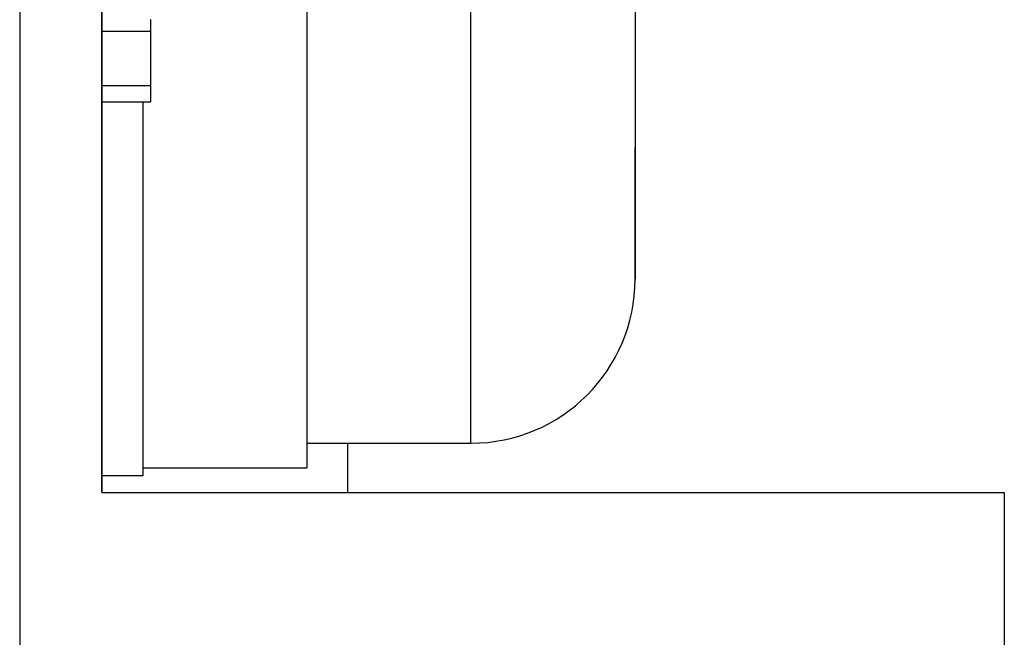
# Model space of a CAD drawing. Extents: x 15 to 656, y 13 to 410.
# Drawn here: x 333 to 339, y 306 to 310 of the extents above; entities that cross this region are included whole.
import ezdxf

# ---------------------------------------------------------------- set-up
doc = ezdxf.new("R2010")
doc.units = 0
doc.header["$LTSCALE"] = 0.5
doc.layers.add('22', color=7, linetype='CONTINUOUS')

msp = doc.modelspace()

# ---------------------------------------------------------------- linework, layer by layer
at = {"layer": '22', "color": 7, "linetype": 'CONTINUOUS'}
for p, q in [((332.889184, 364.31492), (332.889184, 280.71492)), ((333.389184, 313.26492), (333.389184, 307.16492)), ((333.389184, 307.16492), (333.389184, 313.26492)), ((334.639184, 313.114916), (334.639184, 307.314916)), ((335.639184, 307.464916), (335.639184, 310.214916)), ((336.639184, 310.214916), (336.639184, 308.464916)), ((333.689184, 310.047539), (333.689184, 310.047938)), ((333.689184, 310.047145), (333.689184, 310.047539)), ((333.689184, 310.046754), (333.689184, 310.047145)), ((333.689184, 310.046367), (333.689184, 310.046754)), ((333.689184, 310.045982), (333.689184, 310.046367)), ((333.689184, 310.0456), (333.689184, 310.045982)), ((333.689184, 310.04522), (333.689184, 310.0456)), ((333.689184, 310.044841), (333.689184, 310.04522)), ((333.689184, 310.044462), (333.689184, 310.044841)), ((333.689184, 310.044083), (333.689184, 310.044462)), ((333.689184, 310.043704), (333.689184, 310.044083)), ((333.689184, 310.043322), (333.689184, 310.043704)), ((333.689184, 310.042938), (333.689184, 310.043322)), ((333.689184, 310.042551), (333.689184, 310.042938)), ((333.689184, 310.04216), (333.689184, 310.042551)), ((333.689184, 310.041764), (333.689184, 310.04216)), ((333.689184, 310.041362), (333.689184, 310.041764)), ((333.689184, 310.040954), (333.689184, 310.041362)), ((333.689184, 310.040539), (333.689184, 310.040954)), ((333.689184, 310.040116), (333.689184, 310.040539)), ((333.689184, 310.039685), (333.689184, 310.040116)), ((333.689184, 310.039244), (333.689184, 310.039685)), ((333.689184, 310.038793), (333.689184, 310.039244)), ((333.689184, 310.038331), (333.689184, 310.038793)), ((333.689184, 310.037857), (333.689184, 310.038331)), ((333.689184, 310.037371), (333.689184, 310.037857)), ((333.689184, 310.036872), (333.689184, 310.037371)), ((333.689184, 310.036359), (333.689184, 310.036872)), ((333.689184, 310.035834), (333.689184, 310.036359)), ((333.689184, 310.0353), (333.689184, 310.035834)), ((333.689184, 310.034757), (333.689184, 310.0353)), ((333.689184, 310.034209), (333.689184, 310.034757)), ((333.689184, 310.033657), (333.689184, 310.034209)), ((333.689184, 310.033104), (333.689184, 310.033657)), ((333.689184, 310.032551), (333.689184, 310.033104)), ((333.689184, 310.032001), (333.689184, 310.032551)), ((333.689184, 310.031455), (333.689184, 310.032001)), ((333.689184, 310.030916), (333.689184, 310.031455)), ((333.689184, 310.030386), (333.689184, 310.030916)), ((333.689184, 310.029867), (333.689184, 310.030386)), ((333.689184, 310.02936), (333.689184, 310.029867)), ((333.689184, 310.028869), (333.689184, 310.02936)), ((333.689184, 310.028395), (333.689184, 310.028869)), ((333.689184, 310.027939), (333.689184, 310.028395)), ((333.689184, 310.027505), (333.689184, 310.027939)), ((333.689184, 310.027095), (333.689184, 310.027505)), ((333.689184, 310.026709), (333.689184, 310.027095)), ((333.689184, 310.026351), (333.689184, 310.026709)), ((333.689184, 310.026017), (333.689184, 310.026351)), ((333.689184, 310.025705), (333.689184, 310.026017)), ((333.689184, 310.025412), (333.689184, 310.025705)), ((333.689184, 310.025136), (333.689184, 310.025412)), ((333.689184, 310.024875), (333.689184, 310.025136)), ((333.689184, 310.024624), (333.689184, 310.024875)), ((333.689184, 310.024383), (333.689184, 310.024624)), ((333.689184, 310.024147), (333.689184, 310.024383)), ((333.689184, 310.023915), (333.689184, 310.024147)), ((333.689184, 310.023684), (333.689184, 310.023915)), ((333.689184, 310.02345), (333.689184, 310.023684)), ((333.689184, 310.023212), (333.689184, 310.02345)), ((333.689184, 310.022967), (333.689184, 310.023212)), ((333.689184, 310.022712), (333.689184, 310.022967)), ((333.689184, 310.022444), (333.689184, 310.022712)), ((333.689184, 310.022161), (333.689184, 310.022444)), ((333.689184, 310.02186), (333.689184, 310.022161)), ((333.689184, 310.021538), (333.689184, 310.02186)), ((333.689184, 310.021193), (333.689184, 310.021538)), ((333.689184, 310.020823), (333.689184, 310.021193)), ((333.689184, 310.020429), (333.689184, 310.020823)), ((333.689184, 310.020012), (333.689184, 310.020429)), ((333.689184, 310.019576), (333.689184, 310.020012)), ((333.389184, 309.977074), (333.689184, 309.977074)), ((333.689184, 310.019121), (333.689184, 310.019576)), ((333.689184, 310.018649), (333.689184, 310.019121)), ((333.689184, 310.018163), (333.689184, 310.018649)), ((333.689184, 310.017665), (333.689184, 310.018163)), ((333.689184, 310.017156), (333.689184, 310.017665)), ((333.689184, 310.016638), (333.689184, 310.017156)), ((333.689184, 310.016113), (333.689184, 310.016638)), ((333.689184, 310.015584), (333.689184, 310.016113)), ((333.689184, 310.015051), (333.689184, 310.015584)), ((333.689184, 310.014518), (333.689184, 310.015051)), ((333.689184, 310.013985), (333.689184, 310.014518)), ((333.689184, 310.013455), (333.689184, 310.013985)), ((333.689184, 310.01293), (333.689184, 310.013455)), ((333.689184, 310.012411), (333.689184, 310.01293)), ((333.689184, 310.011901), (333.689184, 310.012411)), ((333.689184, 310.011401), (333.689184, 310.011901)), ((333.689184, 310.010913), (333.689184, 310.011401)), ((333.689184, 310.010436), (333.689184, 310.010913)), ((333.689184, 310.009971), (333.689184, 310.010436)), ((333.689184, 310.009516), (333.689184, 310.009971)), ((333.689184, 310.00907), (333.689184, 310.009516)), ((333.689184, 310.008633), (333.689184, 310.00907)), ((333.689184, 310.008204), (333.689184, 310.008633)), ((333.689184, 310.007782), (333.689184, 310.008204)), ((333.689184, 310.007367), (333.689184, 310.007782)), ((333.689184, 310.006958), (333.689184, 310.007367)), ((333.689184, 310.006555), (333.689184, 310.006958)), ((333.689184, 310.006155), (333.689184, 310.006555)), ((333.689184, 310.00576), (333.689184, 310.006155)), ((333.689184, 310.005367), (333.689184, 310.00576)), ((333.689184, 310.004977), (333.689184, 310.005367)), ((333.689184, 310.004589), (333.689184, 310.004977)), ((333.689184, 310.004202), (333.689184, 310.004589)), ((333.689184, 310.003815), (333.689184, 310.004202)), ((333.689184, 310.003427), (333.689184, 310.003815)), ((333.689184, 310.003038), (333.689184, 310.003427)), ((333.689184, 310.002648), (333.689184, 310.003038)), ((333.689184, 310.002255), (333.689184, 310.002648)), ((333.689184, 310.00186), (333.689184, 310.002255)), ((333.689184, 310.001462), (333.689184, 310.00186)), ((333.689184, 310.001061), (333.689184, 310.001462)), ((333.689184, 310.000656), (333.689184, 310.001061)), ((333.689184, 310.000249), (333.689184, 310.000656)), ((333.689184, 309.999837), (333.689184, 310.000249)), ((333.689184, 309.999421), (333.689184, 309.999837)), ((333.689184, 309.999001), (333.689184, 309.999421)), ((333.689184, 309.998576), (333.689184, 309.999001)), ((333.689184, 309.998146), (333.689184, 309.998576)), ((333.689184, 309.99771), (333.689184, 309.998146)), ((333.689184, 309.997269), (333.689184, 309.99771)), ((333.689184, 309.996823), (333.689184, 309.997269)), ((333.689184, 309.99637), (333.689184, 309.996823)), ((333.689184, 309.99591), (333.689184, 309.99637)), ((333.689184, 309.995444), (333.689184, 309.99591)), ((333.689184, 309.994971), (333.689184, 309.995444)), ((333.689184, 309.994491), (333.689184, 309.994971)), ((333.689184, 309.993509), (333.689184, 309.994491)), ((333.689184, 309.992503), (333.689184, 309.993509)), ((333.689184, 309.991478), (333.689184, 309.992503)), ((333.689184, 309.990441), (333.689184, 309.991478)), ((333.689184, 309.989398), (333.689184, 309.990441)), ((333.689184, 309.988355), (333.689184, 309.989398)), ((333.689184, 309.987317), (333.689184, 309.988355)), ((333.689184, 309.986291), (333.689184, 309.987317)), ((333.689184, 309.985283), (333.689184, 309.986291)), ((333.689184, 309.984299), (333.689184, 309.985283)), ((333.689184, 309.983344), (333.689184, 309.984299)), ((333.689184, 309.982425), (333.689184, 309.983344)), ((333.689184, 309.981547), (333.689184, 309.982425)), ((333.689184, 309.980717), (333.689184, 309.981547)), ((333.689184, 309.979941), (333.689184, 309.980717)), ((333.689184, 309.979224), (333.689184, 309.979941)), ((333.689184, 309.978573), (333.689184, 309.979224)), ((333.689184, 309.977994), (333.689184, 309.978573)), ((333.689184, 309.977492), (333.689184, 309.977994)), ((333.689184, 309.977074), (333.689184, 309.977492)), ((333.689184, 309.976266), (333.689184, 309.977074)), ((333.689184, 309.975361), (333.689184, 309.976266)), ((333.689184, 309.974365), (333.689184, 309.975361)), ((333.689184, 309.973288), (333.689184, 309.974365)), ((333.689184, 309.972136), (333.689184, 309.973288)), ((333.689184, 309.970918), (333.689184, 309.972136)), ((333.689184, 309.969643), (333.689184, 309.970918)), ((333.689184, 309.968318), (333.689184, 309.969643)), ((333.689184, 309.966951), (333.689184, 309.968318)), ((333.689184, 309.96555), (333.689184, 309.966951)), ((333.689184, 309.964125), (333.689184, 309.96555)), ((333.689184, 309.962681), (333.689184, 309.964125)), ((333.689184, 309.961229), (333.689184, 309.962681)), ((333.689184, 309.959775), (333.689184, 309.961229)), ((333.689184, 309.958328), (333.689184, 309.959775)), ((333.689184, 309.956896), (333.689184, 309.958328)), ((333.689184, 309.955487), (333.689184, 309.956896)), ((333.689184, 309.954109), (333.689184, 309.955487)), ((333.689184, 309.952771), (333.689184, 309.954109)), ((333.689184, 309.951479), (333.689184, 309.952771)), ((333.689184, 309.950531), (333.689184, 309.951479)), ((333.689184, 309.949582), (333.689184, 309.950531)), ((333.689184, 309.948635), (333.689184, 309.949582)), ((333.689184, 309.947687), (333.689184, 309.948635)), ((333.689184, 309.946741), (333.689184, 309.947687)), ((333.689184, 309.945794), (333.689184, 309.946741)), ((333.689184, 309.944849), (333.689184, 309.945794)), ((333.689184, 309.943905), (333.689184, 309.944849)), ((333.689184, 309.942961), (333.689184, 309.943905)), ((333.689184, 309.942018), (333.689184, 309.942961)), ((333.689184, 309.941076), (333.689184, 309.942018)), ((333.689184, 309.940136), (333.689184, 309.941076)), ((333.689184, 309.939196), (333.689184, 309.940136)), ((333.689184, 309.938258), (333.689184, 309.939196)), ((333.689184, 309.937321), (333.689184, 309.938258)), ((333.689184, 309.936386), (333.689184, 309.937321)), ((333.689184, 309.935452), (333.689184, 309.936386)), ((333.689184, 309.93452), (333.689184, 309.935452)), ((333.689184, 309.933589), (333.689184, 309.93452)), ((333.689184, 309.93266), (333.689184, 309.933589)), ((333.689184, 309.931715), (333.689184, 309.93266)), ((333.689184, 309.93074), (333.689184, 309.931715)), ((333.689184, 309.929738), (333.689184, 309.93074)), ((333.689184, 309.928715), (333.689184, 309.929738)), ((333.689184, 309.927673), (333.689184, 309.928715)), ((333.689184, 309.926619), (333.689184, 309.927673)), ((333.689184, 309.925555), (333.689184, 309.926619)), ((333.689184, 309.924487), (333.689184, 309.925555)), ((333.689184, 309.923418), (333.689184, 309.924487)), ((333.689184, 309.922353), (333.689184, 309.923418)), ((333.689184, 309.921297), (333.689184, 309.922353)), ((333.689184, 309.920252), (333.689184, 309.921297)), ((333.689184, 309.919225), (333.689184, 309.920252)), ((333.689184, 309.918219), (333.689184, 309.919225)), ((333.689184, 309.917238), (333.689184, 309.918219)), ((333.689184, 309.916287), (333.689184, 309.917238)), ((333.689184, 309.915369), (333.689184, 309.916287)), ((333.689184, 309.914491), (333.689184, 309.915369)), ((333.689184, 309.913654), (333.689184, 309.914491)), ((333.689184, 309.912865), (333.689184, 309.913654)), ((333.689184, 309.912366), (333.689184, 309.912865)), ((333.689184, 309.911888), (333.689184, 309.912366)), ((333.689184, 309.911427), (333.689184, 309.911888)), ((333.689184, 309.910982), (333.689184, 309.911427)), ((333.689184, 309.91055), (333.689184, 309.910982)), ((333.689184, 309.910128), (333.689184, 309.91055)), ((333.689184, 309.909714), (333.689184, 309.910128)), ((333.689184, 309.909306), (333.689184, 309.909714)), ((333.689184, 309.908901), (333.689184, 309.909306)), ((333.689184, 309.908496), (333.689184, 309.908901)), ((333.689184, 309.908089), (333.689184, 309.908496)), ((333.689184, 309.907678), (333.689184, 309.908089)), ((333.689184, 309.90726), (333.689184, 309.907678)), ((333.689184, 309.906833), (333.689184, 309.90726)), ((333.689184, 309.906394), (333.689184, 309.906833)), ((333.689184, 309.905941), (333.689184, 309.906394)), ((333.689184, 309.905471), (333.689184, 309.905941)), ((333.689184, 309.904982), (333.689184, 309.905471)), ((333.689184, 309.904471), (333.689184, 309.904982)), ((333.689184, 309.903936), (333.689184, 309.904471)), ((333.689184, 309.903376), (333.689184, 309.903936)), ((333.689184, 309.90279), (333.689184, 309.903376)), ((333.689184, 309.902182), (333.689184, 309.90279)), ((333.689184, 309.901554), (333.689184, 309.902182)), ((333.689184, 309.900906), (333.689184, 309.901554)), ((333.689184, 309.900242), (333.689184, 309.900906)), ((333.689184, 309.899563), (333.689184, 309.900242)), ((333.689184, 309.898871), (333.689184, 309.899563)), ((333.689184, 309.898169), (333.689184, 309.898871)), ((333.689184, 309.897457), (333.689184, 309.898169)), ((333.689184, 309.896738), (333.689184, 309.897457)), ((333.689184, 309.896015), (333.689184, 309.896738)), ((333.689184, 309.895288), (333.689184, 309.896015)), ((333.689184, 309.89456), (333.689184, 309.895288)), ((333.689184, 309.893833), (333.689184, 309.89456)), ((333.689184, 309.893109), (333.689184, 309.893833)), ((333.689184, 309.89239), (333.689184, 309.893109)), ((333.689184, 309.891678), (333.689184, 309.89239)), ((333.689184, 309.890974), (333.689184, 309.891678)), ((333.689184, 309.890281), (333.689184, 309.890974)), ((333.689184, 309.8896), (333.689184, 309.890281)), ((333.689184, 309.888931), (333.689184, 309.8896)), ((333.689184, 309.888274), (333.689184, 309.888931)), ((333.689184, 309.887628), (333.689184, 309.888274)), ((333.689184, 309.886993), (333.689184, 309.887628)), ((333.689184, 309.886367), (333.689184, 309.886993)), ((333.689184, 309.885751), (333.689184, 309.886367)), ((333.689184, 309.885144), (333.689184, 309.885751)), ((333.689184, 309.884546), (333.689184, 309.885144)), ((333.689184, 309.883955), (333.689184, 309.884546)), ((333.689184, 309.883372), (333.689184, 309.883955)), ((333.689184, 309.882796), (333.689184, 309.883372)), ((333.689184, 309.882226), (333.689184, 309.882796)), ((333.689184, 309.881662), (333.689184, 309.882226)), ((333.689184, 309.881103), (333.689184, 309.881662)), ((333.689184, 309.880549), (333.689184, 309.881103)), ((333.689184, 309.879999), (333.689184, 309.880549)), ((333.689184, 309.879453), (333.689184, 309.879999)), ((333.689184, 309.87891), (333.689184, 309.879453)), ((333.689184, 309.87837), (333.689184, 309.87891)), ((333.689184, 309.877832), (333.689184, 309.87837)), ((333.689184, 309.877296), (333.689184, 309.877832)), ((333.689184, 309.876759), (333.689184, 309.877296)), ((333.689184, 309.876223), (333.689184, 309.876759)), ((333.689184, 309.875685), (333.689184, 309.876223)), ((333.689184, 309.875145), (333.689184, 309.875685)), ((333.689184, 309.874603), (333.689184, 309.875145)), ((333.689184, 309.874057), (333.689184, 309.874603)), ((333.689184, 309.873506), (333.689184, 309.874057)), ((333.689184, 309.87295), (333.689184, 309.873506)), ((333.689184, 309.872387), (333.689184, 309.87295)), ((333.689184, 309.871818), (333.689184, 309.872387)), ((333.689184, 309.871241), (333.689184, 309.871818)), ((333.689184, 309.870655), (333.689184, 309.871241)), ((333.689184, 309.870059), (333.689184, 309.870655)), ((333.689184, 309.869454), (333.689184, 309.870059)), ((333.689184, 309.868837), (333.689184, 309.869454)), ((333.689184, 309.868208), (333.689184, 309.868837)), ((333.689184, 309.867566), (333.689184, 309.868208)), ((333.689184, 309.86691), (333.689184, 309.867566)), ((333.689184, 309.86624), (333.689184, 309.86691)), ((333.689184, 309.865558), (333.689184, 309.86624)), ((333.689184, 309.864866), (333.689184, 309.865558)), ((333.689184, 309.864166), (333.689184, 309.864866)), ((333.689184, 309.86346), (333.689184, 309.864166)), ((333.689184, 309.86275), (333.689184, 309.86346)), ((333.689184, 309.862039), (333.689184, 309.86275)), ((333.689184, 309.861329), (333.689184, 309.862039)), ((333.689184, 309.860621), (333.689184, 309.861329)), ((333.689184, 309.859919), (333.689184, 309.860621)), ((333.689184, 309.859224), (333.689184, 309.859919)), ((333.689184, 309.858538), (333.689184, 309.859224)), ((333.689184, 309.857865), (333.689184, 309.858538)), ((333.689184, 309.857205), (333.689184, 309.857865)), ((333.689184, 309.856561), (333.689184, 309.857205)), ((333.689184, 309.855935), (333.689184, 309.856561)), ((333.689184, 309.85533), (333.689184, 309.855935)), ((333.689184, 309.854748), (333.689184, 309.85533)), ((333.689184, 309.85419), (333.689184, 309.854748)), ((333.689184, 309.853659), (333.689184, 309.85419)), ((333.689184, 309.853157), (333.689184, 309.853659)), ((333.689184, 309.852681), (333.689184, 309.853157)), ((333.689184, 309.852229), (333.689184, 309.852681)), ((333.689184, 309.851799), (333.689184, 309.852229)), ((333.689184, 309.851387), (333.689184, 309.851799)), ((333.689184, 309.850991), (333.689184, 309.851387)), ((333.689184, 309.85061), (333.689184, 309.850991)), ((333.689184, 309.850239), (333.689184, 309.85061)), ((333.689184, 309.849876), (333.689184, 309.850239)), ((333.689184, 309.849519), (333.689184, 309.849876)), ((333.689184, 309.849165), (333.689184, 309.849519)), ((333.689184, 309.848812), (333.689184, 309.849165)), ((333.689184, 309.848457), (333.689184, 309.848812)), ((333.689184, 309.848097), (333.689184, 309.848457)), ((333.689184, 309.84773), (333.689184, 309.848097)), ((333.689184, 309.847354), (333.689184, 309.84773)), ((333.689184, 309.846964), (333.689184, 309.847354)), ((333.689184, 309.84656), (333.689184, 309.846964)), ((333.689184, 309.846138), (333.689184, 309.84656)), ((333.689184, 309.845696), (333.689184, 309.846138)), ((333.689184, 309.844991), (333.689184, 309.845696)), ((333.689184, 309.844239), (333.689184, 309.844991)), ((333.689184, 309.843445), (333.689184, 309.844239)), ((333.689184, 309.842612), (333.689184, 309.843445)), ((333.689184, 309.841747), (333.689184, 309.842612)), ((333.689184, 309.840852), (333.689184, 309.841747)), ((333.689184, 309.839932), (333.689184, 309.840852)), ((333.689184, 309.838992), (333.689184, 309.839932)), ((333.689184, 309.838036), (333.689184, 309.838992)), ((333.689184, 309.837069), (333.689184, 309.838036)), ((333.689184, 309.836096), (333.689184, 309.837069)), ((333.689184, 309.83512), (333.689184, 309.836096)), ((333.689184, 309.834145), (333.689184, 309.83512)), ((333.689184, 309.833178), (333.689184, 309.834145)), ((333.689184, 309.832221), (333.689184, 309.833178)), ((333.689184, 309.83128), (333.689184, 309.832221)), ((333.689184, 309.830359), (333.689184, 309.83128)), ((333.689184, 309.829462), (333.689184, 309.830359)), ((333.689184, 309.828594), (333.689184, 309.829462)), ((333.689184, 309.82776), (333.689184, 309.828594)), ((333.689184, 309.826943), (333.689184, 309.82776)), ((333.689184, 309.826128), (333.689184, 309.826943)), ((333.689184, 309.825313), (333.689184, 309.826128)), ((333.689184, 309.824498), (333.689184, 309.825313)), ((333.689184, 309.823684), (333.689184, 309.824498)), ((333.689184, 309.822871), (333.689184, 309.823684)), ((333.689184, 309.822059), (333.689184, 309.822871)), ((333.689184, 309.821247), (333.689184, 309.822059)), ((333.689184, 309.820436), (333.689184, 309.821247)), ((333.689184, 309.819626), (333.689184, 309.820436)), ((333.689184, 309.818817), (333.689184, 309.819626)), ((333.689184, 309.818009), (333.689184, 309.818817)), ((333.689184, 309.817201), (333.689184, 309.818009)), ((333.689184, 309.816395), (333.689184, 309.817201)), ((333.689184, 309.815589), (333.689184, 309.816395)), ((333.689184, 309.814784), (333.689184, 309.815589)), ((333.689184, 309.81398), (333.689184, 309.814784)), ((333.689184, 309.813178), (333.689184, 309.81398)), ((333.689184, 309.812376), (333.689184, 309.813178)), ((333.689184, 309.811576), (333.689184, 309.812376)), ((333.689184, 309.810485), (333.689184, 309.811576)), ((333.689184, 309.809352), (333.689184, 309.810485)), ((333.689184, 309.808184), (333.689184, 309.809352)), ((333.689184, 309.806988), (333.689184, 309.808184)), ((333.689184, 309.805774), (333.689184, 309.806988)), ((333.689184, 309.804548), (333.689184, 309.805774)), ((333.689184, 309.803318), (333.689184, 309.804548)), ((333.689184, 309.802093), (333.689184, 309.803318)), ((333.689184, 309.800879), (333.689184, 309.802093)), ((333.689184, 309.799685), (333.689184, 309.800879)), ((333.689184, 309.798518), (333.689184, 309.799685)), ((333.689184, 309.797387), (333.689184, 309.798518)), ((333.689184, 309.796298), (333.689184, 309.797387)), ((333.689184, 309.79526), (333.689184, 309.796298)), ((333.689184, 309.794281), (333.689184, 309.79526)), ((333.689184, 309.793368), (333.689184, 309.794281)), ((333.689184, 309.792529), (333.689184, 309.793368)), ((333.689184, 309.791772), (333.689184, 309.792529)), ((333.689184, 309.791105), (333.689184, 309.791772)), ((333.689184, 309.790535), (333.689184, 309.791105)), ((333.689184, 309.789972), (333.689184, 309.790535)), ((333.689184, 309.789324), (333.689184, 309.789972)), ((333.689184, 309.788597), (333.689184, 309.789324)), ((333.689184, 309.787797), (333.689184, 309.788597)), ((333.689184, 309.786931), (333.689184, 309.787797)), ((333.689184, 309.786004), (333.689184, 309.786931)), ((333.689184, 309.785023), (333.689184, 309.786004)), ((333.689184, 309.783994), (333.689184, 309.785023)), ((333.689184, 309.782923), (333.689184, 309.783994)), ((333.689184, 309.781816), (333.689184, 309.782923)), ((333.689184, 309.780679), (333.689184, 309.781816)), ((333.689184, 309.779518), (333.689184, 309.780679)), ((333.689184, 309.778341), (333.689184, 309.779518)), ((333.689184, 309.777151), (333.689184, 309.778341)), ((333.689184, 309.775957), (333.689184, 309.777151)), ((333.689184, 309.774763), (333.689184, 309.775957)), ((333.689184, 309.773577), (333.689184, 309.774763)), ((333.689184, 309.772404), (333.689184, 309.773577)), ((333.689184, 309.77125), (333.689184, 309.772404)), ((333.689184, 309.770122), (333.689184, 309.77125)), ((333.689184, 309.769569), (333.689184, 309.770122)), ((333.689184, 309.769024), (333.689184, 309.769569)), ((333.689184, 309.768486), (333.689184, 309.769024)), ((333.689184, 309.767955), (333.689184, 309.768486)), ((333.689184, 309.767431), (333.689184, 309.767955)), ((333.689184, 309.766914), (333.689184, 309.767431)), ((333.689184, 309.766403), (333.689184, 309.766914)), ((333.689184, 309.765897), (333.689184, 309.766403)), ((333.689184, 309.765398), (333.689184, 309.765897)), ((333.689184, 309.764903), (333.689184, 309.765398)), ((333.689184, 309.764414), (333.689184, 309.764903)), ((333.689184, 309.763929), (333.689184, 309.764414)), ((333.689184, 309.763449), (333.689184, 309.763929)), ((333.689184, 309.762973), (333.689184, 309.763449)), ((333.689184, 309.762502), (333.689184, 309.762973)), ((333.689184, 309.762033), (333.689184, 309.762502)), ((333.689184, 309.761568), (333.689184, 309.762033)), ((333.689184, 309.761107), (333.689184, 309.761568)), ((333.689184, 309.760647), (333.689184, 309.761107)), ((333.689184, 309.760191), (333.689184, 309.760647)), ((333.689184, 309.759737), (333.689184, 309.760191)), ((333.689184, 309.759284), (333.689184, 309.759737)), ((333.689184, 309.758832), (333.689184, 309.759284)), ((333.689184, 309.75838), (333.689184, 309.758832)), ((333.689184, 309.757927), (333.689184, 309.75838)), ((333.689184, 309.757474), (333.689184, 309.757927)), ((333.689184, 309.757018), (333.689184, 309.757474)), ((333.689184, 309.75656), (333.689184, 309.757018)), ((333.689184, 309.756098), (333.689184, 309.75656)), ((333.689184, 309.755633), (333.689184, 309.756098)), ((333.689184, 309.755162), (333.689184, 309.755633)), ((333.689184, 309.754687), (333.689184, 309.755162)), ((333.689184, 309.754205), (333.689184, 309.754687)), ((333.689184, 309.753716), (333.689184, 309.754205)), ((333.689184, 309.75322), (333.689184, 309.753716)), ((333.689184, 309.752716), (333.689184, 309.75322)), ((333.689184, 309.752203), (333.689184, 309.752716)), ((333.689184, 309.75168), (333.689184, 309.752203)), ((333.689184, 309.751148), (333.689184, 309.75168)), ((333.689184, 309.750604), (333.689184, 309.751148)), ((333.689184, 309.750049), (333.689184, 309.750604)), ((333.689184, 309.749484), (333.689184, 309.750049)), ((333.689184, 309.748911), (333.689184, 309.749484)), ((333.689184, 309.748332), (333.689184, 309.748911)), ((333.689184, 309.747749), (333.689184, 309.748332)), ((333.689184, 309.747164), (333.689184, 309.747749)), ((333.689184, 309.746578), (333.689184, 309.747164)), ((333.689184, 309.745993), (333.689184, 309.746578)), ((333.689184, 309.745412), (333.689184, 309.745993)), ((333.689184, 309.744835), (333.689184, 309.745412)), ((333.689184, 309.744265), (333.689184, 309.744835)), ((333.689184, 309.743704), (333.689184, 309.744265)), ((333.689184, 309.743154), (333.689184, 309.743704)), ((333.689184, 309.742615), (333.689184, 309.743154)), ((333.689184, 309.742091), (333.689184, 309.742615)), ((333.689184, 309.741583), (333.689184, 309.742091)), ((333.689184, 309.741093), (333.689184, 309.741583)), ((333.689184, 309.740623), (333.689184, 309.741093)), ((333.689184, 309.740174), (333.689184, 309.740623)), ((333.689184, 309.739749), (333.689184, 309.740174)), ((333.689184, 309.739348), (333.689184, 309.739749)), ((333.689184, 309.73897), (333.689184, 309.739348)), ((333.689184, 309.738612), (333.689184, 309.73897)), ((333.689184, 309.738271), (333.689184, 309.738612)), ((333.689184, 309.737946), (333.689184, 309.738271)), ((333.689184, 309.737634), (333.689184, 309.737946)), ((333.689184, 309.737331), (333.689184, 309.737634)), ((333.689184, 309.737036), (333.689184, 309.737331)), ((333.689184, 309.736745), (333.689184, 309.737036)), ((333.689184, 309.736457), (333.689184, 309.736745)), ((333.689184, 309.736169), (333.689184, 309.736457)), ((333.689184, 309.735878), (333.689184, 309.736169)), ((333.689184, 309.735582), (333.689184, 309.735878)), ((333.689184, 309.735278), (333.689184, 309.735582)), ((333.689184, 309.734964), (333.689184, 309.735278)), ((333.689184, 309.734637), (333.689184, 309.734964)), ((333.689184, 309.734294), (333.689184, 309.734637)), ((333.689184, 309.733933), (333.689184, 309.734294)), ((333.689184, 309.733552), (333.689184, 309.733933)), ((333.689184, 309.733147), (333.689184, 309.733552)), ((333.689184, 309.732718), (333.689184, 309.733147)), ((333.689184, 309.732265), (333.689184, 309.732718)), ((333.689184, 309.73179), (333.689184, 309.732265)), ((333.689184, 309.731295), (333.689184, 309.73179)), ((333.689184, 309.730782), (333.689184, 309.731295)), ((333.689184, 309.730252), (333.689184, 309.730782)), ((333.689184, 309.729708), (333.689184, 309.730252)), ((333.689184, 309.729151), (333.689184, 309.729708)), ((333.689184, 309.728583), (333.689184, 309.729151)), ((333.689184, 309.728006), (333.689184, 309.728583)), ((333.689184, 309.727422), (333.689184, 309.728006)), ((333.689184, 309.726833), (333.689184, 309.727422)), ((333.689184, 309.726241), (333.689184, 309.726833)), ((333.689184, 309.725647), (333.689184, 309.726241)), ((333.689184, 309.725053), (333.689184, 309.725647)), ((333.689184, 309.724461), (333.689184, 309.725053)), ((333.689184, 309.723873), (333.689184, 309.724461)), ((333.689184, 309.723291), (333.689184, 309.723873)), ((333.689184, 309.722717), (333.689184, 309.723291)), ((333.689184, 309.722152), (333.689184, 309.722717)), ((333.689184, 309.721599), (333.689184, 309.722152)), ((333.689184, 309.721056), (333.689184, 309.721599)), ((333.689184, 309.720523), (333.689184, 309.721056)), ((333.689184, 309.72), (333.689184, 309.720523)), ((333.689184, 309.719486), (333.689184, 309.72)), ((333.689184, 309.718981), (333.689184, 309.719486)), ((333.689184, 309.718484), (333.689184, 309.718981)), ((333.689184, 309.717995), (333.689184, 309.718484)), ((333.689184, 309.717512), (333.689184, 309.717995)), ((333.689184, 309.717036), (333.689184, 309.717512)), ((333.689184, 309.716566), (333.689184, 309.717036)), ((333.689184, 309.716101), (333.689184, 309.716566)), ((333.689184, 309.715641), (333.689184, 309.716101)), ((333.689184, 309.715185), (333.689184, 309.715641)), ((333.689184, 309.714733), (333.689184, 309.715185)), ((333.689184, 309.714283), (333.689184, 309.714733)), ((333.689184, 309.713837), (333.689184, 309.714283)), ((333.689184, 309.713392), (333.689184, 309.713837)), ((333.689184, 309.712949), (333.689184, 309.713392)), ((333.689184, 309.712506), (333.689184, 309.712949)), ((333.689184, 309.708981), (333.689184, 309.712506)), ((333.689184, 309.705477), (333.689184, 309.708981)), ((333.689184, 309.701996), (333.689184, 309.705477)), ((333.689184, 309.698537), (333.689184, 309.701996)), ((333.689184, 309.6951), (333.689184, 309.698537)), ((333.689184, 309.691686), (333.689184, 309.6951)), ((333.689184, 309.688295), (333.689184, 309.691686)), ((333.689184, 309.684926), (333.689184, 309.688295)), ((333.689184, 309.68158), (333.689184, 309.684926)), ((333.689184, 309.678256), (333.689184, 309.68158)), ((333.689184, 309.674956), (333.689184, 309.678256)), ((333.689184, 309.671679), (333.689184, 309.674956)), ((333.689184, 309.668425), (333.689184, 309.671679)), ((333.689184, 309.665194), (333.689184, 309.668425)), ((333.689184, 309.661987), (333.689184, 309.665194)), ((333.689184, 309.658803), (333.689184, 309.661987)), ((333.389184, 309.646304), (333.689184, 309.646304)), ((333.689184, 309.655643), (333.689184, 309.658803)), ((333.689184, 309.652506), (333.689184, 309.655643)), ((333.689184, 309.649393), (333.689184, 309.652506)), ((333.689184, 309.646304), (333.689184, 309.649393)), ((333.689184, 309.636554), (333.689184, 309.646304)), ((333.689184, 309.627304), (333.689184, 309.636554)), ((333.689184, 309.618554), (333.689184, 309.627304)), ((333.689184, 309.610304), (333.689184, 309.618554)), ((333.689184, 309.602554), (333.689184, 309.610304)), ((333.689184, 309.595304), (333.689184, 309.602554)), ((333.389184, 309.546304), (333.689184, 309.546304)), ((333.639184, 309.546304), (333.639184, 307.264916)), ((333.689184, 309.588554), (333.689184, 309.595304)), ((333.689184, 309.582304), (333.689184, 309.588554)), ((333.689184, 309.576554), (333.689184, 309.582304)), ((333.689184, 309.571304), (333.689184, 309.576554)), ((333.689184, 309.566554), (333.689184, 309.571304)), ((333.689184, 309.562304), (333.689184, 309.566554)), ((333.689184, 309.558554), (333.689184, 309.562304)), ((333.689184, 309.555304), (333.689184, 309.558554)), ((333.689184, 309.552554), (333.689184, 309.555304)), ((333.689184, 309.550304), (333.689184, 309.552554)), ((333.689184, 309.548554), (333.689184, 309.550304)), ((333.689184, 309.547304), (333.689184, 309.548554)), ((333.689184, 309.546554), (333.689184, 309.547304)), ((333.689184, 309.546304), (333.689184, 309.546554)), ((336.639184, 308.464916), (336.639184, 309.269387)), ((334.639184, 307.464916), (335.639184, 307.464916)), ((334.889184, 307.16492), (334.889184, 307.464916)), ((333.639184, 307.264916), (333.389184, 307.264916)), ((333.639184, 307.314916), (334.639184, 307.314916)), ((333.389184, 307.16492), (338.889184, 307.16492)), ((338.889184, 307.16492), (338.889184, 306.06492))]:
    msp.add_line(p, q, dxfattribs=at)
msp.add_arc((335.639184, 308.464916), 1, -90, 0, dxfattribs=at)

doc.saveas('drawing.dxf')
